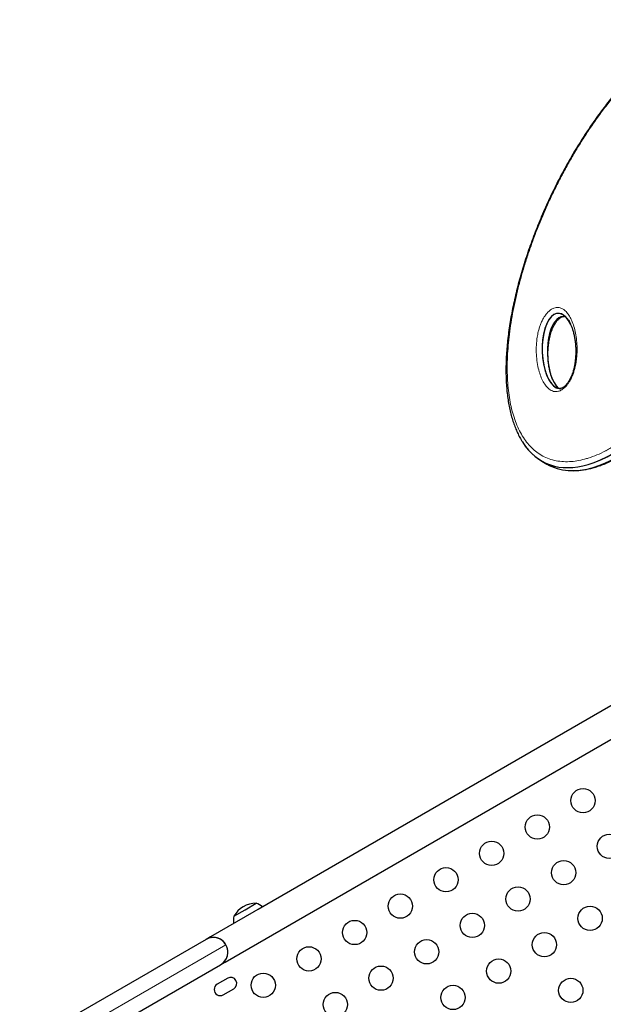
# Model space of a CAD drawing. Extents: x -78 to 544, y -9 to 600.
# Drawn here: x 209 to 230, y 328 to 364 of the extents above; entities that cross this region are included whole.
import ezdxf

# ---------------------------------------------------------------- set-up
doc = ezdxf.new("R2010")
doc.units = 0
doc.header["$LTSCALE"] = 0.125
doc.header["$MEASUREMENT"] = 0
doc.layers.add('CONTOUR', color=7, linetype='CONTINUOUS')

msp = doc.modelspace()

# ---------------------------------------------------------------- linework, layer by layer
at = {"layer": 'CONTOUR', "lineweight": 25}
for p, q in [((228.07683, 347.70224), (228.26433, 347.59399)), ((235.76953, 341.88776), (216.15158, 330.56133)), ((235.76953, 341.88776), (217.86198, 331.54883)), ((216.67658, 329.652), (236.29442, 340.97836)), ((218.38698, 330.6395), (236.29442, 340.97836)), ((217.39287, 331.53635), (217.79882, 331.77073)), ((216.98692, 331.30198), (217.39287, 331.53635)), ((215.9892, 330.46758), (209.27751, 326.59258)), ((216.15158, 330.56133), (215.9892, 330.46758)), ((216.1689, 330.53134), (216.15158, 330.56133)), ((209.80251, 325.68325), (216.5142, 329.55825)), ((216.5142, 329.55825), (216.67658, 329.652)), ((216.67658, 329.652), (216.65927, 329.68199)), ((216.76886, 329.07264), (216.38998, 328.85389)), ((216.60873, 328.475), (216.98761, 328.69375))]:
    msp.add_line(p, q, dxfattribs=at)
at = {"layer": 'CONTOUR', "lineweight": 18}
msp.add_line((209.54001, 326.13792), (216.70637, 330.27542), dxfattribs=at)
at = {"layer": 'CONTOUR', "lineweight": 25}
for centre in [(229.56713, 335.46788), (227.92169, 334.51788), (230.51713, 333.82243), (226.27624, 333.56788), (228.87169, 332.87243), (224.63079, 332.61788), (222.98534, 331.66788), (227.22624, 331.92243), (225.58079, 330.97243), (229.82169, 331.22698), (221.33989, 330.71788), (228.17624, 330.27698), (223.93534, 330.02243), (219.69445, 329.76788), (226.53079, 329.32698), (218.049, 328.81788), (222.28989, 329.07243), (229.12624, 328.63154), (220.64445, 328.12243), (224.88534, 328.37698)]:
    msp.add_circle(centre, 0.4375, dxfattribs=at)
for centre, radius, start, end in [((217.80108, 330.82932), 0.94141, 90.137166, 149.862834), ((217.54911, 331.04694), 0.76565, 51.30709, 70.965245), ((217.7386, 331.15634), 0.76565, 169.034755, 188.69291), ((216.2517, 330.01292), 0.525, 30, 120), ((216.2517, 330.01292), 0.525, 320.924832, 99.075168), ((216.2517, 330.01292), 0.525, 300, 30), ((216.49935, 328.66445), 0.21875, 120, 300), ((216.87824, 328.8832), 0.21875, 300, 120)]:
    msp.add_arc(centre, radius, start, end, dxfattribs=at)
for centre, major_axis, ratio, start_param, end_param in [((231.91846, 355.52749), (3.7139, 7.89203), 0.44362806, 3.51689325, 6.49237063), ((231.91846, 355.52749), (3.7139, 7.89203), 0.44362806, 3.51689325, 6.47041225), ((232.10596, 355.41924), (3.7139, 7.89203), 0.44362806, 3.51689325, 6.24601633), ((232.10596, 355.41924), (3.7139, 7.89203), 0.44362806, 3.51689325, 6.24595873), ((228.71098, 351.66657), (-0.04385, 1.35691), 0.45424633, 5.48525391, 6.68404452), ((228.71098, 351.66657), (-0.04385, 1.35691), 0.45424633, 5.71951694, 6.68404452), ((228.71098, 351.66657), (-0.04385, 1.35691), 0.45424633, 0.40085921, 3.1341279), ((228.71098, 351.66657), (-0.04385, 1.35691), 0.45424633, 0.40085921, 3.06699142), ((228.89848, 351.55831), (-0.04385, 1.35691), 0.45424633, 0.40085921, 2.71098559), ((228.89848, 351.55831), (-0.04385, 1.35691), 0.45424633, 6.16369264, 6.68404452), ((231.91846, 355.52749), (3.7139, 7.89203), 0.44362806, 2.86367258, 3.51689325), ((231.91846, 355.52749), (3.7139, 7.89203), 0.44362806, 2.86919116, 3.51689325), ((232.10596, 355.41924), (3.7139, 7.89203), 0.44362806, 3.10436608, 3.51689325), ((232.10596, 355.41924), (3.7139, 7.89203), 0.44362806, 3.10437091, 3.51689325)]:
    msp.add_ellipse(centre, major_axis=major_axis, ratio=ratio, start_param=start_param, end_param=end_param, dxfattribs=at)
for points, knots in [([(234.90265, 363.58622), (234.87694, 363.58747), (234.7974, 363.59134), (234.65996, 363.58544), (234.49104, 363.56912), (234.31911, 363.54071), (234.14492, 363.50111), (233.96882, 363.45025), (233.79071, 363.38824), (233.61018, 363.31515), (233.42678, 363.23081), (233.24079, 363.13532), (233.05259, 363.02887), (232.86258, 362.91164), (232.67117, 362.78387), (232.47878, 362.64583), (232.28588, 362.49782), (232.09294, 362.34019), (231.90048, 362.17337), (231.70844, 361.99726), (231.51638, 361.81172), (231.324, 361.61632), (231.13158, 361.41125), (230.93962, 361.19693), (230.74836, 360.97357), (230.55813, 360.74143), (230.36926, 360.50083), (230.18212, 360.25216), (229.99714, 359.99585), (229.81475, 359.73238), (229.63466, 359.46142), (229.45721, 359.18332), (229.2827, 358.89832), (229.11192, 358.60757), (228.94508, 358.31134), (228.78242, 358.00996), (228.62419, 357.70378), (228.47067, 357.39319), (228.32211, 357.07864), (228.17881, 356.76058), (228.04106, 356.43954), (227.90915, 356.11606), (227.78337, 355.79075), (227.66401, 355.4642), (227.55136, 355.13709), (227.44569, 354.81007), (227.34727, 354.48384), (227.2563, 354.15902), (227.17299, 353.83619), (227.09751, 353.51585), (227.02998, 353.19856), (226.97055, 352.88491), (226.91936, 352.57559), (226.87652, 352.27126), (226.84213, 351.97253), (226.81624, 351.67998), (226.7989, 351.39417), (226.79012, 351.11557), (226.78989, 350.84465), (226.7982, 350.58181), (226.815, 350.32742), (226.84025, 350.0818), (226.8739, 349.84524), (226.91587, 349.61801), (226.9661, 349.40034), (227.02446, 349.19246), (227.09076, 348.99521), (227.16473, 348.80905), (227.24649, 348.63465), (227.32266, 348.49152), (227.375, 348.41045), (227.39442, 348.38038)], [0, 0, 0, 0, 0.00600317, 0.01857683, 0.03113887, 0.04367546, 0.05617322, 0.06862035, 0.08100865, 0.09348779, 0.10606469, 0.11873306, 0.13148656, 0.14431844, 0.15722137, 0.17018715, 0.18320674, 0.19627018, 0.2093667, 0.22247383, 0.23571481, 0.24913568, 0.26269458, 0.27639787, 0.29024913, 0.30424938, 0.31839685, 0.33268691, 0.34711194, 0.36166002, 0.37632239, 0.39124077, 0.4062758, 0.42143374, 0.43671842, 0.45213197, 0.46767469, 0.48334508, 0.49913975, 0.51505347, 0.53107913, 0.54720784, 0.56342902, 0.57973046, 0.59609854, 0.61251839, 0.62897409, 0.64544896, 0.66194037, 0.6784347, 0.69493112, 0.71141218, 0.7278603, 0.74425908, 0.76059328, 0.77684909, 0.79301429, 0.8090783, 0.8250323, 0.84086918, 0.85658351, 0.87217137, 0.8876302, 0.90295858, 0.91815595, 0.93322242, 0.94815994, 0.96279474, 0.97726216, 0.9915657, 1, 1, 1, 1]), ([(229.92016, 347.45812), (229.95108, 347.46687), (230.04054, 347.49221), (230.19055, 347.54279), (230.37101, 347.6134), (230.55433, 347.69539), (230.74025, 347.7885), (230.92837, 347.89259), (231.11828, 348.00743), (231.30951, 348.13278), (231.50161, 348.26835), (231.69411, 348.4138), (231.88649, 348.56876), (232.07823, 348.73285), (232.26995, 348.90643), (232.46198, 349.08972), (232.65469, 349.28323), (232.84738, 349.48632), (233.03976, 349.69879), (233.2315, 349.92038), (233.42226, 350.15076), (233.61163, 350.38956), (233.79918, 350.63632), (233.98443, 350.89051), (234.16721, 351.15203), (234.34777, 351.42105), (234.52584, 351.69746), (234.70094, 351.98071), (234.87245, 352.26989), (235.04015, 352.56472), (235.20377, 352.8649), (235.36308, 353.17005), (235.51779, 353.47977), (235.66762, 353.79363), (235.81228, 354.11114), (235.95147, 354.43177), (236.08488, 354.75495), (236.21222, 355.08009), (236.33318, 355.40655), (236.44746, 355.73365), (236.55479, 356.0607), (236.65489, 356.38701), (236.74756, 356.71199), (236.83265, 357.03525), (236.91002, 357.35632), (236.97949, 357.67457), (237.04088, 357.98924), (237.09403, 358.29963), (237.13883, 358.60509), (237.1752, 358.90504), (237.20307, 359.19889), (237.2224, 359.48612), (237.23317, 359.76625), (237.23539, 360.03884), (237.22906, 360.30348), (237.21423, 360.55982), (237.19093, 360.80753), (237.15922, 361.04632), (237.11915, 361.27595), (237.0708, 361.49616), (237.01425, 361.7069), (236.94964, 361.90696), (236.87734, 362.09598), (236.79731, 362.27317), (236.71989, 362.42345), (236.66549, 362.51047), (236.64352, 362.54562)], [0, 0, 0, 0, 0.00699281, 0.02023083, 0.03353994, 0.04695295, 0.06046029, 0.07405254, 0.08772, 0.10145242, 0.11523887, 0.1290677, 0.14292659, 0.15680184, 0.17067508, 0.18479237, 0.19905822, 0.21347911, 0.2280581, 0.24279536, 0.25768797, 0.27272982, 0.28791147, 0.30322016, 0.31863595, 0.33422975, 0.35005901, 0.36601884, 0.38211554, 0.39835299, 0.41473314, 0.43125595, 0.44791934, 0.46471919, 0.48164925, 0.49870126, 0.51586495, 0.53312816, 0.55047694, 0.56789579, 0.58536781, 0.602875, 0.62039944, 0.63794765, 0.65552515, 0.67310609, 0.69066738, 0.70819162, 0.72566239, 0.74306453, 0.76038434, 0.77760973, 0.79473033, 0.81173755, 0.82862456, 0.84538626, 0.86201908, 0.87852087, 0.89489065, 0.91112834, 0.92723536, 0.94324038, 0.95888253, 0.97435767, 0.9896436, 1, 1, 1, 1]), ([(228.47837, 350.62311), (228.46521, 350.65475), (228.43721, 350.72208), (228.40086, 350.83811), (228.36756, 350.9698), (228.34007, 351.11065), (228.31978, 351.2548), (228.30735, 351.39779), (228.30222, 351.54425), (228.30488, 351.69467), (228.3156, 351.8437), (228.33188, 351.97964), (228.35232, 352.09943), (228.37675, 352.20811), (228.40512, 352.30851), (228.43589, 352.39989), (228.47074, 352.48581), (228.50848, 352.56447), (228.54877, 352.63642), (228.58837, 352.69774), (228.62777, 352.75054), (228.6662, 352.79473), (228.69304, 352.82089), (228.70668, 352.83275), (228.70849, 352.83433)], [0, 0, 0, 0, 0.06158366, 0.13105529, 0.20323869, 0.27871029, 0.35045161, 0.41811862, 0.48226291, 0.5500832, 0.61448411, 0.66872424, 0.71455525, 0.75549388, 0.79296132, 0.82645291, 0.85560344, 0.88627219, 0.91200651, 0.9356619, 0.95742396, 0.97769668, 0.99703841, 1, 1, 1, 1]), ([(229.00469, 352.82205), (229.00739, 352.81883), (229.02817, 352.79404), (229.06387, 352.73778), (229.11085, 352.65097), (229.15376, 352.55108), (229.19302, 352.43844), (229.22842, 352.31164), (229.25868, 352.17513), (229.28275, 352.02855), (229.29894, 351.87614), (229.30654, 351.71812), (229.30538, 351.5603), (229.29655, 351.41101), (229.28187, 351.27513), (229.26265, 351.1547), (229.23862, 351.0421), (229.21086, 350.93809), (229.17977, 350.84266), (229.14633, 350.75661), (229.11064, 350.67829), (229.07348, 350.60824), (229.03533, 350.54621), (228.99701, 350.49261), (228.95837, 350.44599), (228.91971, 350.40677), (228.8806, 350.37412), (228.84198, 350.34821), (228.80441, 350.32898), (228.76953, 350.31645), (228.73767, 350.31087), (228.72292, 350.30999), (228.71119, 350.31188), (228.70832, 350.31234)], [0, 0, 0, 0, 0.00713313, 0.0549164, 0.10319522, 0.15276137, 0.20425169, 0.25816529, 0.31501017, 0.36961755, 0.42742382, 0.48230964, 0.53463867, 0.58484468, 0.62503072, 0.6606111, 0.69299516, 0.72316169, 0.74891561, 0.77260797, 0.7940269, 0.81339905, 0.83111087, 0.84765212, 0.86279372, 0.87832527, 0.89421108, 0.91100933, 0.92912052, 0.94879365, 0.97006435, 0.99269521, 1, 1, 1, 1]), ([(228.70849, 352.83433), (228.71515, 352.83989), (228.73487, 352.85636), (228.76616, 352.87765), (228.80079, 352.8959), (228.83314, 352.9077), (228.86386, 352.9136), (228.88668, 352.91491), (228.89879, 352.91247), (228.90222, 352.91177)], [0, 0, 0, 0, 0.0717231, 0.21207516, 0.3576482, 0.51711827, 0.6989872, 0.91481943, 1, 1, 1, 1]), ([(229.15789, 347.35799), (229.16215, 347.35776), (229.22003, 347.35464), (229.33511, 347.35943), (229.50291, 347.3732), (229.67409, 347.39985), (229.8136, 347.4298), (229.89615, 347.45174), (229.92016, 347.45812)], [0, 0, 0, 0, 0.01773926, 0.2409958, 0.46403494, 0.68671257, 0.90888273, 1, 1, 1, 1])]:
    msp.add_open_spline(points, degree=3, knots=knots, dxfattribs=at)
at = {"layer": 'CONTOUR', "lineweight": 18}
for points, knots in [([(229.69532, 347.79105), (229.71509, 347.797), (229.83611, 347.83343), (230.06294, 347.91725), (230.28074, 348.01878), (230.50677, 348.13584), (230.74137, 348.26978), (231.08749, 348.50052), (231.43559, 348.76534), (231.78331, 349.06157), (232.1273, 349.38579), (232.46573, 349.73487), (232.79702, 350.10632), (233.1198, 350.49727), (233.43293, 350.9054), (233.73545, 351.3282), (234.02655, 351.76363), (234.30556, 352.20957), (234.57189, 352.66423), (234.82507, 353.12584), (235.06466, 353.59286), (235.29033, 354.06375), (235.50169, 354.53717), (235.69848, 355.01177), (235.88038, 355.48632), (236.04711, 355.95961), (236.19837, 356.43049), (236.33389, 356.89781), (236.45334, 357.36042), (236.55643, 357.8172), (236.64279, 358.26698), (236.71211, 358.7086), (236.76397, 359.1408), (236.79802, 359.56234), (236.81379, 359.97184), (236.81091, 360.36795), (236.78888, 360.74908), (236.74728, 361.11373), (236.68563, 361.46009), (236.60353, 361.78646), (236.50052, 362.09079), (236.37633, 362.37118), (236.23059, 362.62533), (236.06327, 362.85123), (235.87425, 363.04638), (235.66387, 363.20886), (235.43245, 363.33617), (235.18091, 363.42674), (234.91016, 363.47842), (234.6495, 363.48924), (234.40556, 363.47057), (234.18347, 363.43344), (233.91467, 363.3654), (233.59589, 363.25187), (233.22972, 363.07904), (232.86129, 362.86489), (232.5048, 362.62159), (232.15901, 362.35286), (231.82596, 362.06499), (231.49652, 361.75168), (231.17232, 361.41569), (230.85472, 361.05921), (230.54493, 360.68476), (230.24396, 360.29441), (229.95267, 359.89036), (229.6718, 359.47445), (229.40195, 359.04855), (229.14365, 358.61427), (228.89734, 358.17321), (228.66342, 357.72675), (228.4422, 357.27628), (228.23402, 356.82302), (228.03913, 356.36816), (227.85783, 355.91283), (227.69034, 355.45812), (227.53694, 355.00505), (227.39787, 354.55465), (227.27341, 354.10793), (227.1638, 353.66588), (227.06936, 353.22952), (226.99037, 352.79987), (226.92716, 352.378), (226.88003, 351.96496), (226.84939, 351.56193), (226.83555, 351.17005), (226.83894, 350.79063), (226.85991, 350.42493), (226.89891, 350.07444), (226.95628, 349.74058), (227.03246, 349.42502), (227.12777, 349.12935), (227.24257, 348.85547), (227.37705, 348.60511), (227.53146, 348.38037), (227.70573, 348.18302), (227.89984, 348.01528), (228.11337, 347.8788), (228.34588, 347.77569), (228.59643, 347.70727), (228.86398, 347.67505), (229.13827, 347.68025), (229.41541, 347.7168), (229.60202, 347.7663), (229.69532, 347.79105)], [0, 0, 0, 0, 0.00189084, 0.01157757, 0.02126445, 0.02186408, 0.03213429, 0.04240498, 0.0527867, 0.06316909, 0.07354562, 0.08392283, 0.09429448, 0.10466676, 0.11503426, 0.12540227, 0.13576644, 0.14613101, 0.15649262, 0.16685454, 0.17721427, 0.18757423, 0.19793267, 0.20829126, 0.21864891, 0.22900664, 0.23936394, 0.24972127, 0.26007865, 0.270436, 0.28079389, 0.29115169, 0.30151055, 0.31186926, 0.32222962, 0.33258976, 0.34295224, 0.3533144, 0.36367972, 0.37404462, 0.38441357, 0.39478201, 0.40515541, 0.41552819, 0.42590666, 0.43628444, 0.44666803, 0.45705096, 0.46743881, 0.47782617, 0.48522212, 0.492618, 0.49999996, 0.51129969, 0.5225997, 0.53352963, 0.54446018, 0.55441582, 0.56437201, 0.57432325, 0.58427507, 0.59422219, 0.60416983, 0.61411341, 0.62405744, 0.63399815, 0.64393921, 0.65387769, 0.66381645, 0.67375326, 0.68369027, 0.6936259, 0.70356166, 0.71349652, 0.72343147, 0.73336593, 0.74330044, 0.75323485, 0.76316926, 0.77310398, 0.78303864, 0.79297402, 0.80290929, 0.81284573, 0.82278202, 0.83271999, 0.84265773, 0.85259777, 0.86253751, 0.87248024, 0.88242258, 0.89236867, 0.90231428, 0.91226434, 0.92221386, 0.93216829, 0.94212213, 0.95208079, 0.96203891, 0.97200086, 0.98196244, 0.99098127, 1, 1, 1, 1]), ([(228.31107, 353.07397), (228.34013, 353.10051), (228.38952, 353.14564), (228.45975, 353.18851), (228.52933, 353.22003), (228.60467, 353.23768), (228.69992, 353.2379), (228.79975, 353.20793), (228.90952, 353.13576), (229.01272, 353.02751), (229.10583, 352.88193), (229.18799, 352.70364), (229.25892, 352.49375), (229.31381, 352.2488), (229.34675, 351.98326), (229.35499, 351.73308), (229.34631, 351.50646), (229.32534, 351.30766), (229.29217, 351.12706), (229.25155, 350.96939), (229.20814, 350.83676), (229.15259, 350.70265), (229.09087, 350.5853), (229.02796, 350.48938), (228.97444, 350.42105), (228.91895, 350.36142), (228.86264, 350.31116), (228.80067, 350.26743), (228.73946, 350.23561), (228.6677, 350.21057), (228.58894, 350.2007), (228.50244, 350.21166), (228.42048, 350.24306), (228.34386, 350.2935), (228.25205, 350.37924), (228.15344, 350.51194), (228.05897, 350.70284), (227.98246, 350.92594), (227.92334, 351.1785), (227.88678, 351.46331), (227.87915, 351.72822), (227.89031, 351.9623), (227.91293, 352.15933), (227.94747, 352.33762), (227.98903, 352.49237), (228.03271, 352.62149), (228.08812, 352.75169), (228.14941, 352.86589), (228.21196, 352.95941), (228.26373, 353.02492), (228.29778, 353.06019), (228.31107, 353.07397)], [0, 0, 0, 0, 0.01286761, 0.02187592, 0.03089099, 0.04440153, 0.05793827, 0.0807073, 0.10353427, 0.13418745, 0.1649563, 0.19568574, 0.23310793, 0.27067252, 0.30820994, 0.34559493, 0.36929897, 0.39303084, 0.41667035, 0.43095642, 0.44522884, 0.45969347, 0.47412033, 0.48362545, 0.4931233, 0.4999934, 0.50899617, 0.51800267, 0.5271682, 0.5363412, 0.55132003, 0.56633083, 0.58404565, 0.60182988, 0.61959249, 0.65573105, 0.69200362, 0.7282218, 0.76856033, 0.80897225, 0.84926633, 0.87262257, 0.89600676, 0.91929573, 0.93317744, 0.94704589, 0.96109649, 0.97511234, 0.9845407, 0.99396226, 1, 1, 1, 1])]:
    msp.add_open_spline(points, degree=3, knots=knots, dxfattribs=at)

doc.saveas('drawing.dxf')
